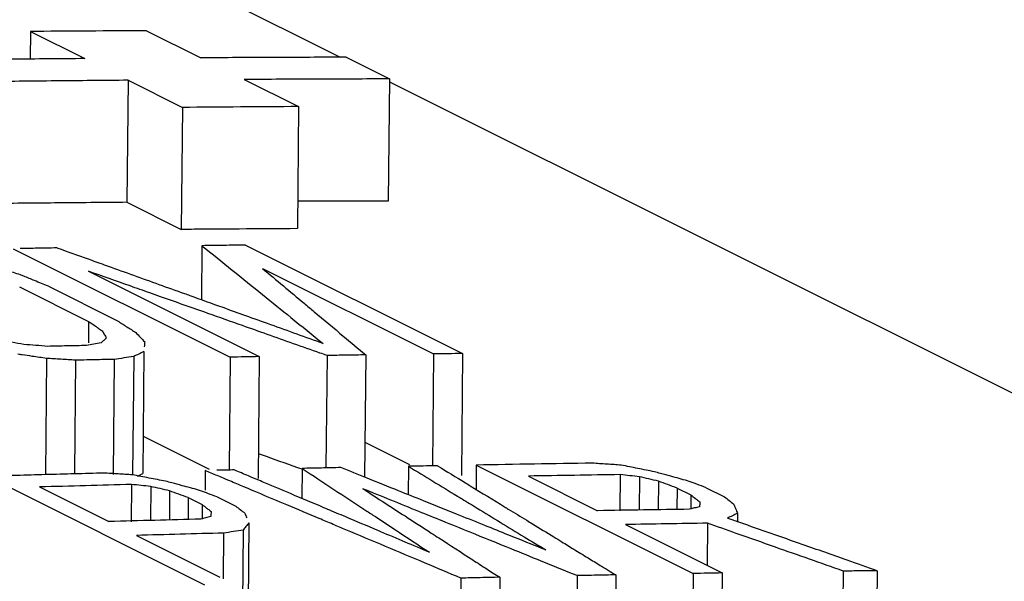
# Model space of a CAD drawing. Extents: x 0 to 34, y 0 to 22.
# Drawn here: x 25.3 to 25.4, y 19.2 to 19.3 of the extents above; entities that cross this region are included whole.
import ezdxf

# ---------------------------------------------------------------- set-up
doc = ezdxf.new("R2010")
doc.units = 0
doc.header["$LTSCALE"] = 1.87
doc.header["$MEASUREMENT"] = 0
doc.layers.get('0').update_dxf_attribs({"linetype": 'CONTINUOUS'})

msp = doc.modelspace()

# ---------------------------------------------------------------- linework, layer by layer
at = {"color": 7, "linetype": 'CONTINUOUS'}
for p, q in [((25.273119, 19.299151), (25.303277, 19.284076)), ((25.278296, 19.286155), (25.278276, 19.283929)), ((25.278296, 19.286155), (25.28267, 19.283969)), ((25.287659, 19.286218), (25.292033, 19.284032)), ((25.303736, 19.284077), (25.307235, 19.282328)), ((25.286169, 19.28222), (25.286078, 19.272378)), ((25.286169, 19.28222), (25.290543, 19.280033)), ((25.295532, 19.282283), (25.299905, 19.280097)), ((25.307235, 19.282328), (25.307145, 19.272484)), ((25.307233, 19.282098), (25.40912, 19.23117)), ((25.290543, 19.280033), (25.290452, 19.270192)), ((25.299905, 19.280097), (25.299815, 19.270254)), ((25.286078, 19.272378), (25.290452, 19.270192)), ((25.276908, 19.268637), (25.294402, 19.259893)), ((25.292124, 19.26888), (25.292083, 19.26451)), ((25.295635, 19.268927), (25.31313, 19.260182)), ((25.282971, 19.266818), (25.296743, 19.259934)), ((25.297016, 19.267035), (25.310789, 19.260151)), ((25.277401, 19.265558), (25.282984, 19.262767)), ((25.279742, 19.265603), (25.285325, 19.262812)), ((25.282984, 19.262767), (25.282969, 19.261055)), ((25.287433, 19.26034), (25.287343, 19.250503)), ((25.279594, 19.259789), (25.279508, 19.250416)), ((25.281917, 19.259645), (25.281833, 19.250562)), ((25.285038, 19.259711), (25.284953, 19.250418)), ((25.286617, 19.259937), (25.286529, 19.250404)), ((25.294402, 19.259893), (25.294319, 19.2508)), ((25.296743, 19.259934), (25.296653, 19.250096)), ((25.302205, 19.260025), (25.302122, 19.250994)), ((25.305327, 19.260073), (25.305236, 19.250235)), ((25.310789, 19.260151), (25.310706, 19.251138)), ((25.31313, 19.260182), (25.313039, 19.250342)), ((25.287435, 19.253493), (25.2927, 19.250861)), ((25.305262, 19.253029), (25.308849, 19.251236)), ((25.300192, 19.250917), (25.30017, 19.2485)), ((25.308776, 19.25109), (25.308754, 19.248797)), ((25.314238, 19.25119), (25.31422, 19.249233)), ((25.314238, 19.25119), (25.331732, 19.242445)), ((25.27483, 19.250286), (25.292324, 19.241541)), ((25.292388, 19.250742), (25.292374, 19.249165)), ((25.31844, 19.250299), (25.324023, 19.247508)), ((25.325853, 19.250416), (25.325826, 19.247492)), ((25.327395, 19.250247), (25.327371, 19.247563)), ((25.279032, 19.249421), (25.284615, 19.24663)), ((25.286446, 19.24962), (25.286418, 19.246614)), ((25.287988, 19.249463), (25.287963, 19.246722)), ((25.32892, 19.249886), (25.328899, 19.247586)), ((25.330427, 19.249333), (25.330411, 19.247634)), ((25.330427, 19.249333), (25.331544, 19.248775)), ((25.332768, 19.249365), (25.334257, 19.248621)), ((25.289513, 19.249111), (25.289492, 19.246762)), ((25.29102, 19.248563), (25.291004, 19.246838)), ((25.29102, 19.248563), (25.292137, 19.248005)), ((25.293361, 19.248621), (25.29485, 19.247876)), ((25.331544, 19.248775), (25.331533, 19.247624)), ((25.292137, 19.248005), (25.292126, 19.246828)), ((25.335302, 19.247297), (25.335296, 19.24662)), ((25.295895, 19.246536), (25.295804, 19.2367)), ((25.326257, 19.246392), (25.334073, 19.242485)), ((25.332889, 19.246497), (25.332858, 19.243092)), ((25.286849, 19.245514), (25.293562, 19.242159)), ((25.293872, 19.245702), (25.293838, 19.24202)), ((25.295451, 19.245938), (25.29536, 19.236103)), ((25.313004, 19.24207), (25.31292, 19.232882)), ((25.316126, 19.242139), (25.316041, 19.232967)), ((25.322368, 19.242269), (25.322282, 19.232907)), ((25.32549, 19.242331), (25.325399, 19.232493)), ((25.331732, 19.242445), (25.331649, 19.23335)), ((25.334073, 19.242485), (25.33399, 19.233401)), ((25.343827, 19.242635), (25.343737, 19.232796)), ((25.346558, 19.242672), (25.346475, 19.233619))]:
    msp.add_line(p, q, dxfattribs=at)
for points in [[(25.282653, 19.286187), (25.281201, 19.286177), (25.279749, 19.286167), (25.278296, 19.286155)], [(25.28267, 19.283969), (25.280719, 19.283953), (25.278769, 19.283935), (25.276818, 19.283916)], [(25.297885, 19.28406), (25.295934, 19.284052), (25.293984, 19.284043), (25.292033, 19.284032)], [(25.303736, 19.284077), (25.301786, 19.284073), (25.299835, 19.284067), (25.297885, 19.28406)], [(25.280317, 19.282167), (25.278366, 19.282148), (25.276416, 19.282128), (25.274465, 19.282105)], [(25.286169, 19.28222), (25.284218, 19.282204), (25.282268, 19.282186), (25.280317, 19.282167)], [(25.301384, 19.282311), (25.299433, 19.282303), (25.297482, 19.282294), (25.295532, 19.282283)], [(25.307235, 19.282328), (25.305285, 19.282324), (25.303334, 19.282318), (25.301384, 19.282311)], [(25.301293, 19.272467), (25.300807, 19.272465), (25.300321, 19.272463), (25.299835, 19.272461)], [(25.307145, 19.272484), (25.305194, 19.27248), (25.303244, 19.272474), (25.301293, 19.272467)], [(25.292114, 19.270204), (25.29156, 19.2702), (25.291006, 19.270196), (25.290452, 19.270192)], [(25.295134, 19.270226), (25.294127, 19.270219), (25.293121, 19.270212), (25.292114, 19.270204)], [(25.299815, 19.270254), (25.298254, 19.270246), (25.296694, 19.270236), (25.295134, 19.270226)], [(25.278663, 19.268669), (25.27826, 19.268662), (25.277856, 19.268655), (25.277453, 19.268647)], [(25.280419, 19.268699), (25.279834, 19.268689), (25.279249, 19.268679), (25.278663, 19.268669)], [(25.280804, 19.268561), (25.280676, 19.268607), (25.280548, 19.268653), (25.280419, 19.268699)], [(25.283278, 19.267673), (25.282453, 19.267969), (25.281629, 19.268265), (25.280804, 19.268561)], [(25.292124, 19.26888), (25.293754, 19.267564), (25.295384, 19.266248), (25.297014, 19.264931)], [(25.284579, 19.267206), (25.284145, 19.267361), (25.283711, 19.267517), (25.283278, 19.267673)], [(25.277491, 19.266526), (25.277113, 19.266647), (25.276734, 19.266769), (25.276356, 19.26689)], [(25.286322, 19.265635), (25.285205, 19.26603), (25.284088, 19.266424), (25.282971, 19.266818)], [(25.286638, 19.266466), (25.285951, 19.266713), (25.285265, 19.266959), (25.284579, 19.267206)], [(25.297016, 19.267035), (25.298128, 19.266105), (25.29924, 19.265174), (25.300351, 19.264243)], [(25.277754, 19.266418), (25.277666, 19.266454), (25.277578, 19.26649), (25.277491, 19.266526)], [(25.278616, 19.266064), (25.278329, 19.266182), (25.278041, 19.2663), (25.277754, 19.266418)], [(25.279742, 19.265603), (25.279367, 19.265757), (25.278992, 19.26591), (25.278616, 19.266064)], [(25.290729, 19.264996), (25.289365, 19.265486), (25.288002, 19.265976), (25.286638, 19.266466)], [(25.287925, 19.26507), (25.28739, 19.265258), (25.286856, 19.265447), (25.286322, 19.265635)], [(25.288793, 19.264763), (25.288503, 19.264865), (25.288214, 19.264968), (25.287925, 19.26507)], [(25.291162, 19.264841), (25.291018, 19.264893), (25.290873, 19.264945), (25.290729, 19.264996)], [(25.293823, 19.263885), (25.292936, 19.264203), (25.292049, 19.264522), (25.291162, 19.264841)], [(25.297014, 19.264931), (25.297774, 19.264318), (25.298534, 19.263704), (25.299293, 19.26309)], [(25.295648, 19.263229), (25.29504, 19.263447), (25.294431, 19.263666), (25.293823, 19.263885)], [(25.300351, 19.264243), (25.300625, 19.264014), (25.300898, 19.263785), (25.301171, 19.263556)], [(25.301171, 19.263556), (25.301953, 19.262901), (25.302735, 19.262245), (25.303517, 19.26159)], [(25.285325, 19.262812), (25.285571, 19.262656), (25.285816, 19.262499), (25.286061, 19.262343)], [(25.297667, 19.262503), (25.296994, 19.262745), (25.296321, 19.262987), (25.295648, 19.263229)], [(25.299293, 19.26309), (25.300164, 19.262387), (25.301034, 19.261684), (25.301905, 19.26098)], [(25.283766, 19.262232), (25.283872, 19.26216), (25.283977, 19.262087), (25.284083, 19.262015)], [(25.284083, 19.262015), (25.284139, 19.261919), (25.284195, 19.261824), (25.284251, 19.261728)], [(25.286061, 19.262343), (25.286306, 19.262187), (25.286551, 19.26203), (25.286796, 19.261874)], [(25.297378, 19.261731), (25.296715, 19.261965), (25.296053, 19.262199), (25.29539, 19.262433)], [(25.301905, 19.26098), (25.300492, 19.261488), (25.299079, 19.261996), (25.297667, 19.262503)], [(25.284206, 19.261243), (25.284135, 19.261178), (25.284064, 19.261112), (25.283993, 19.261046)], [(25.284419, 19.261441), (25.284348, 19.261375), (25.284277, 19.261309), (25.284206, 19.261243)], [(25.284251, 19.261728), (25.284307, 19.261632), (25.284363, 19.261537), (25.284419, 19.261441)], [(25.301638, 19.260226), (25.300218, 19.260727), (25.298798, 19.261229), (25.297378, 19.261731)], [(25.303517, 19.26159), (25.30412, 19.261085), (25.304723, 19.260579), (25.305327, 19.260073)], [(25.277751, 19.260914), (25.277431, 19.260971), (25.277112, 19.261029), (25.276793, 19.261087)], [(25.278717, 19.260838), (25.278395, 19.260863), (25.278073, 19.260888), (25.277751, 19.260914)], [(25.279684, 19.260762), (25.279361, 19.260787), (25.279039, 19.260812), (25.278717, 19.260838)], [(25.281244, 19.260795), (25.280724, 19.260784), (25.280204, 19.260773), (25.279684, 19.260762)], [(25.282805, 19.260828), (25.282285, 19.260817), (25.281764, 19.260806), (25.281244, 19.260795)], [(25.283399, 19.260937), (25.283201, 19.2609), (25.283003, 19.260864), (25.282805, 19.260828)], [(25.283993, 19.261046), (25.283795, 19.261009), (25.283597, 19.260973), (25.283399, 19.260937)], [(25.287433, 19.26034), (25.287297, 19.260273), (25.287161, 19.260206), (25.287025, 19.260139)], [(25.287505, 19.261115), (25.287493, 19.260986), (25.287481, 19.260857), (25.287469, 19.260728)], [(25.277628, 19.260076), (25.277515, 19.260093), (25.277402, 19.260109), (25.277289, 19.260126)], [(25.278441, 19.259957), (25.27817, 19.259997), (25.277899, 19.260037), (25.277628, 19.260076)], [(25.279594, 19.259789), (25.27921, 19.259845), (25.278825, 19.259901), (25.278441, 19.259957)], [(25.28283, 19.259665), (25.282525, 19.259658), (25.282221, 19.259652), (25.281917, 19.259645)], [(25.283478, 19.259679), (25.283262, 19.259674), (25.283046, 19.259669), (25.28283, 19.259665)], [(25.285038, 19.259711), (25.284518, 19.2597), (25.283998, 19.25969), (25.283478, 19.259679)], [(25.287025, 19.260139), (25.286889, 19.260072), (25.286753, 19.260004), (25.286617, 19.259937)], [(25.302205, 19.260025), (25.302016, 19.260092), (25.301827, 19.260159), (25.301638, 19.260226)], [(25.296671, 19.25211), (25.296877, 19.252038), (25.297082, 19.251965), (25.297287, 19.251893)], [(25.297287, 19.251893), (25.29825, 19.251552), (25.299213, 19.251212), (25.300176, 19.250872)], [(25.300192, 19.250917), (25.301905, 19.24979), (25.303618, 19.248662), (25.305331, 19.247535)], [(25.305444, 19.250127), (25.304734, 19.250412), (25.304024, 19.250697), (25.303313, 19.250983)], [(25.308776, 19.25109), (25.310088, 19.25029), (25.311401, 19.24949), (25.312713, 19.248689)], [(25.311117, 19.251134), (25.311865, 19.250676), (25.312613, 19.250217), (25.313362, 19.249759)], [(25.31892, 19.251268), (25.317359, 19.251243), (25.315798, 19.251217), (25.314238, 19.25119)], [(25.323602, 19.25134), (25.322041, 19.251317), (25.32048, 19.251293), (25.31892, 19.251268)], [(25.324763, 19.251262), (25.324376, 19.251288), (25.323989, 19.251314), (25.323602, 19.25134)], [(25.325925, 19.251183), (25.325537, 19.251209), (25.32515, 19.251235), (25.324763, 19.251262)], [(25.327263, 19.250915), (25.326817, 19.251004), (25.326371, 19.251093), (25.325925, 19.251183)], [(25.328602, 19.250646), (25.328156, 19.250736), (25.327709, 19.250825), (25.327263, 19.250915)], [(25.279512, 19.250416), (25.277951, 19.250373), (25.276391, 19.25033), (25.27483, 19.250286)], [(25.284194, 19.25054), (25.282634, 19.2505), (25.281073, 19.250458), (25.279512, 19.250416)], [(25.285356, 19.250472), (25.284969, 19.250495), (25.284582, 19.250517), (25.284194, 19.25054)], [(25.286518, 19.250404), (25.28613, 19.250426), (25.285743, 19.250449), (25.285356, 19.250472)], [(25.287856, 19.250144), (25.28741, 19.250231), (25.286964, 19.250317), (25.286518, 19.250404)], [(25.286934, 19.250302), (25.28707, 19.250369), (25.287207, 19.250436), (25.287343, 19.250503)], [(25.289195, 19.249885), (25.288749, 19.249971), (25.288303, 19.250058), (25.287856, 19.250144)], [(25.292497, 19.250696), (25.292461, 19.250712), (25.292424, 19.250727), (25.292388, 19.250742)], [(25.293482, 19.250282), (25.293153, 19.25042), (25.292825, 19.250558), (25.292497, 19.250696)], [(25.293973, 19.250075), (25.293809, 19.250144), (25.293646, 19.250213), (25.293482, 19.250282)], [(25.294083, 19.250029), (25.294046, 19.250045), (25.29401, 19.25006), (25.293973, 19.250075)], [(25.294358, 19.249914), (25.294266, 19.249952), (25.294175, 19.249991), (25.294083, 19.250029)], [(25.295878, 19.250312), (25.295495, 19.250473), (25.295112, 19.250635), (25.294729, 19.250796)], [(25.296698, 19.249965), (25.296425, 19.250081), (25.296151, 19.250196), (25.295878, 19.250312)], [(25.30798, 19.249109), (25.307135, 19.249448), (25.306289, 19.249787), (25.305444, 19.250127)], [(25.322146, 19.25036), (25.320911, 19.25034), (25.319675, 19.25032), (25.31844, 19.250299)], [(25.325853, 19.250416), (25.324617, 19.250398), (25.323382, 19.250379), (25.322146, 19.25036)], [(25.326624, 19.250331), (25.326367, 19.25036), (25.32611, 19.250388), (25.325853, 19.250416)], [(25.327395, 19.250247), (25.327138, 19.250275), (25.326881, 19.250303), (25.326624, 19.250331)], [(25.328158, 19.250066), (25.327904, 19.250126), (25.32765, 19.250187), (25.327395, 19.250247)], [(25.32892, 19.249886), (25.328666, 19.249946), (25.328412, 19.250006), (25.328158, 19.250066)], [(25.329092, 19.250512), (25.328928, 19.250557), (25.328765, 19.250602), (25.328602, 19.250646)], [(25.329931, 19.250282), (25.329652, 19.250359), (25.329372, 19.250436), (25.329092, 19.250512)], [(25.331261, 19.249918), (25.330818, 19.25004), (25.330375, 19.250161), (25.329931, 19.250282)], [(25.282739, 19.249522), (25.281503, 19.249489), (25.280268, 19.249456), (25.279032, 19.249421)], [(25.286446, 19.24962), (25.28521, 19.249588), (25.283975, 19.249555), (25.282739, 19.249522)], [(25.287217, 19.249542), (25.28696, 19.249568), (25.286703, 19.249594), (25.286446, 19.24962)], [(25.287988, 19.249463), (25.287731, 19.24949), (25.287474, 19.249516), (25.287217, 19.249542)], [(25.288751, 19.249287), (25.288497, 19.249346), (25.288243, 19.249405), (25.287988, 19.249463)], [(25.289513, 19.249111), (25.289259, 19.24917), (25.289005, 19.249229), (25.288751, 19.249287)], [(25.289686, 19.249753), (25.289522, 19.249797), (25.289359, 19.249841), (25.289195, 19.249885)], [(25.290525, 19.249527), (25.290245, 19.249602), (25.289965, 19.249677), (25.289686, 19.249753)], [(25.291854, 19.249169), (25.291411, 19.249289), (25.290968, 19.249408), (25.290525, 19.249527)], [(25.295504, 19.249431), (25.295122, 19.249592), (25.29474, 19.249753), (25.294358, 19.249914)], [(25.296324, 19.249086), (25.296051, 19.249201), (25.295778, 19.249316), (25.295504, 19.249431)], [(25.297245, 19.249734), (25.297063, 19.249811), (25.296881, 19.249888), (25.296698, 19.249965)], [(25.299322, 19.248858), (25.29863, 19.24915), (25.297938, 19.249442), (25.297245, 19.249734)], [(25.305103, 19.249276), (25.305689, 19.248896), (25.306276, 19.248516), (25.306863, 19.248136)], [(25.309619, 19.247443), (25.308114, 19.248054), (25.306608, 19.248665), (25.305103, 19.249276)], [(25.313362, 19.249759), (25.313493, 19.249678), (25.313625, 19.249598), (25.313757, 19.249517)], [(25.313757, 19.249517), (25.31468, 19.248952), (25.315603, 19.248386), (25.316526, 19.247821)], [(25.329674, 19.249609), (25.329423, 19.249702), (25.329171, 19.249794), (25.32892, 19.249886)], [(25.330427, 19.249333), (25.330176, 19.249425), (25.329925, 19.249517), (25.329674, 19.249609)], [(25.33188, 19.249691), (25.331674, 19.249767), (25.331467, 19.249842), (25.331261, 19.249918)], [(25.332015, 19.249642), (25.33197, 19.249658), (25.331925, 19.249675), (25.33188, 19.249691)], [(25.332768, 19.249365), (25.332517, 19.249457), (25.332266, 19.24955), (25.332015, 19.249642)], [(25.290267, 19.248837), (25.290016, 19.248928), (25.289764, 19.24902), (25.289513, 19.249111)], [(25.29102, 19.248563), (25.290769, 19.248654), (25.290518, 19.248746), (25.290267, 19.248837)], [(25.292478, 19.248942), (25.29227, 19.249018), (25.292062, 19.249094), (25.291854, 19.249169)], [(25.292608, 19.248895), (25.292565, 19.248911), (25.292521, 19.248926), (25.292478, 19.248942)], [(25.293361, 19.248621), (25.29311, 19.248712), (25.292859, 19.248804), (25.292608, 19.248895)], [(25.296871, 19.248856), (25.296689, 19.248933), (25.296507, 19.24901), (25.296324, 19.249086)], [(25.298956, 19.24798), (25.298261, 19.248272), (25.297566, 19.248564), (25.296871, 19.248856)], [(25.301948, 19.247749), (25.301073, 19.248119), (25.300198, 19.248488), (25.299322, 19.248858)], [(25.309981, 19.248305), (25.309314, 19.248573), (25.308647, 19.248841), (25.30798, 19.249109)], [(25.312713, 19.248689), (25.312841, 19.248612), (25.312968, 19.248534), (25.313095, 19.248456)], [(25.313095, 19.248456), (25.313499, 19.248211), (25.313902, 19.247965), (25.314305, 19.247719)], [(25.331544, 19.248775), (25.331665, 19.248681), (25.331786, 19.248587), (25.331907, 19.248493)], [(25.331907, 19.248493), (25.331945, 19.248463), (25.331984, 19.248434), (25.332022, 19.248404)], [(25.334257, 19.248621), (25.334378, 19.248527), (25.334499, 19.248433), (25.33462, 19.248339)], [(25.292137, 19.248005), (25.292258, 19.24791), (25.292379, 19.247815), (25.2925, 19.247721)], [(25.2925, 19.247721), (25.292533, 19.247695), (25.292565, 19.24767), (25.292598, 19.247644)], [(25.292598, 19.247644), (25.292686, 19.247575), (25.292775, 19.247506), (25.292863, 19.247437)], [(25.29485, 19.247876), (25.294971, 19.247782), (25.295092, 19.247687), (25.295213, 19.247593)], [(25.301585, 19.246874), (25.300709, 19.247242), (25.299832, 19.247611), (25.298956, 19.24798)], [(25.3026, 19.247474), (25.302383, 19.247566), (25.302166, 19.247657), (25.301948, 19.247749)], [(25.306863, 19.248136), (25.307406, 19.247784), (25.30795, 19.247433), (25.308493, 19.247081)], [(25.311574, 19.247665), (25.311043, 19.247878), (25.310512, 19.248092), (25.309981, 19.248305)], [(25.311839, 19.247559), (25.311751, 19.247594), (25.311662, 19.24763), (25.311574, 19.247665)], [(25.314305, 19.247719), (25.314927, 19.247339), (25.31555, 19.24696), (25.316172, 19.24658)], [(25.316526, 19.247821), (25.316622, 19.247762), (25.316718, 19.247703), (25.316814, 19.247645)], [(25.316814, 19.247645), (25.31731, 19.247341), (25.317807, 19.247037), (25.318303, 19.246733)], [(25.331436, 19.247625), (25.330201, 19.247607), (25.328965, 19.247588), (25.32773, 19.247569)], [(25.331835, 19.247727), (25.331702, 19.247693), (25.331569, 19.247659), (25.331436, 19.247625)], [(25.332234, 19.247828), (25.332101, 19.247794), (25.331968, 19.24776), (25.331835, 19.247727)], [(25.332022, 19.248404), (25.332105, 19.24834), (25.332188, 19.248275), (25.33227, 19.248211)], [(25.332252, 19.24802), (25.332246, 19.247956), (25.33224, 19.247892), (25.332234, 19.247828)], [(25.33227, 19.248211), (25.332264, 19.248147), (25.332258, 19.248084), (25.332252, 19.24802)], [(25.33462, 19.248339), (25.334741, 19.248245), (25.334862, 19.248151), (25.334983, 19.248058)], [(25.334983, 19.248058), (25.335036, 19.247931), (25.33509, 19.247804), (25.335143, 19.247678)], [(25.335143, 19.247678), (25.335171, 19.24761), (25.335199, 19.247543), (25.335227, 19.247476)], [(25.292428, 19.246937), (25.292295, 19.246901), (25.292162, 19.246865), (25.292029, 19.246829)], [(25.292827, 19.247045), (25.292694, 19.247009), (25.292561, 19.246973), (25.292428, 19.246937)], [(25.292845, 19.247241), (25.292839, 19.247175), (25.292833, 19.24711), (25.292827, 19.247045)], [(25.292863, 19.247437), (25.292857, 19.247371), (25.292851, 19.247306), (25.292845, 19.247241)], [(25.295213, 19.247593), (25.295335, 19.247498), (25.295456, 19.247403), (25.295577, 19.247309)], [(25.295577, 19.247309), (25.29563, 19.24718), (25.295683, 19.247051), (25.295736, 19.246922)], [(25.302696, 19.246406), (25.302326, 19.246562), (25.301955, 19.246718), (25.301585, 19.246874)], [(25.304078, 19.24685), (25.303586, 19.247058), (25.303093, 19.247266), (25.3026, 19.247474)], [(25.306546, 19.245808), (25.305723, 19.246155), (25.304901, 19.246503), (25.304078, 19.24685)], [(25.305331, 19.247535), (25.305588, 19.247366), (25.305844, 19.247197), (25.306101, 19.247028)], [(25.306101, 19.247028), (25.306639, 19.246674), (25.307177, 19.24632), (25.307714, 19.245966)], [(25.308493, 19.247081), (25.3092, 19.246623), (25.309907, 19.246166), (25.310614, 19.245708)], [(25.311497, 19.246681), (25.310871, 19.246935), (25.310245, 19.247189), (25.309619, 19.247443)], [(25.312649, 19.247233), (25.312379, 19.247342), (25.312109, 19.24745), (25.311839, 19.247559)], [(25.314741, 19.246393), (25.314044, 19.246673), (25.313346, 19.246953), (25.312649, 19.247233)], [(25.32773, 19.247569), (25.326494, 19.247549), (25.325259, 19.247529), (25.324023, 19.247508)], [(25.334894, 19.2471), (25.334758, 19.247035), (25.334622, 19.246969), (25.334486, 19.246903)], [(25.33509, 19.246692), (25.334888, 19.246762), (25.334687, 19.246833), (25.334486, 19.246903)], [(25.335302, 19.247297), (25.335166, 19.247232), (25.33503, 19.247166), (25.334894, 19.2471)], [(25.335227, 19.247476), (25.335252, 19.247417), (25.335277, 19.247357), (25.335302, 19.247297)], [(25.288322, 19.246731), (25.287087, 19.246698), (25.285851, 19.246665), (25.284615, 19.24663)], [(25.292029, 19.246829), (25.290793, 19.246797), (25.289558, 19.246765), (25.288322, 19.246731)], [(25.295673, 19.246237), (25.295599, 19.246137), (25.295525, 19.246038), (25.295451, 19.245938)], [(25.295895, 19.246536), (25.295821, 19.246436), (25.295747, 19.246337), (25.295673, 19.246237)], [(25.303715, 19.245978), (25.303375, 19.24612), (25.303036, 19.246263), (25.302696, 19.246406)], [(25.316575, 19.245656), (25.315964, 19.245902), (25.315352, 19.246148), (25.314741, 19.246393)], [(25.316172, 19.24658), (25.316819, 19.246186), (25.317466, 19.245792), (25.318113, 19.245397)], [(25.318303, 19.246733), (25.318457, 19.246638), (25.318612, 19.246544), (25.318766, 19.246449)], [(25.318766, 19.246449), (25.319337, 19.246099), (25.319908, 19.24575), (25.320479, 19.2454)], [(25.329573, 19.246446), (25.328468, 19.246429), (25.327362, 19.246411), (25.326257, 19.246392)], [(25.332889, 19.246497), (25.331784, 19.246481), (25.330678, 19.246464), (25.329573, 19.246446)], [(25.335202, 19.245681), (25.334431, 19.245953), (25.33366, 19.246225), (25.332889, 19.246497)], [(25.335497, 19.246549), (25.335361, 19.246597), (25.335226, 19.246644), (25.33509, 19.246692)], [(25.340522, 19.244788), (25.338847, 19.245375), (25.337172, 19.245962), (25.335497, 19.246549)], [(25.290361, 19.24561), (25.28919, 19.245579), (25.288019, 19.245547), (25.286849, 19.245514)], [(25.293872, 19.245702), (25.292702, 19.245672), (25.291531, 19.245641), (25.290361, 19.24561)], [(25.294662, 19.24582), (25.294398, 19.245781), (25.294135, 19.245742), (25.293872, 19.245702)], [(25.295451, 19.245938), (25.295188, 19.245899), (25.294925, 19.24586), (25.294662, 19.24582)], [(25.310108, 19.243288), (25.307977, 19.244185), (25.305846, 19.245081), (25.303715, 19.245978)], [(25.310471, 19.244151), (25.309162, 19.244704), (25.307854, 19.245256), (25.306546, 19.245808)], [(25.307714, 19.245966), (25.308633, 19.245361), (25.309552, 19.244756), (25.310471, 19.244151)], [(25.310614, 19.245708), (25.310817, 19.245576), (25.31102, 19.245445), (25.311223, 19.245313)], [(25.311223, 19.245313), (25.312135, 19.244723), (25.313046, 19.244133), (25.313958, 19.243543)], [(25.317405, 19.245323), (25.317128, 19.245434), (25.316852, 19.245545), (25.316575, 19.245656)], [(25.319835, 19.244347), (25.319025, 19.244672), (25.318215, 19.244998), (25.317405, 19.245323)], [(25.318113, 19.245397), (25.318687, 19.245047), (25.319261, 19.244697), (25.319835, 19.244347)], [(25.320479, 19.2454), (25.320696, 19.245267), (25.320913, 19.245134), (25.32113, 19.245001)], [(25.338358, 19.244566), (25.337306, 19.244938), (25.336254, 19.245309), (25.335202, 19.245681)], [(25.32113, 19.245001), (25.321459, 19.2448), (25.321788, 19.244598), (25.322117, 19.244397)], [(25.343827, 19.242635), (25.342004, 19.243279), (25.340181, 19.243923), (25.338358, 19.244566)], [(25.344138, 19.243521), (25.342932, 19.243943), (25.341727, 19.244366), (25.340522, 19.244788)], [(25.319469, 19.243446), (25.318664, 19.243773), (25.317859, 19.2441), (25.317054, 19.244426)], [(25.322117, 19.244397), (25.322494, 19.244166), (25.322871, 19.243935), (25.323247, 19.243704)], [(25.323247, 19.243704), (25.323578, 19.243502), (25.323908, 19.2433), (25.324238, 19.243097)], [(25.313004, 19.24207), (25.312039, 19.242476), (25.311073, 19.242882), (25.310108, 19.243288)], [(25.313958, 19.243543), (25.314336, 19.243298), (25.314713, 19.243054), (25.315091, 19.242809)], [(25.322368, 19.242269), (25.321402, 19.242662), (25.320436, 19.243054), (25.319469, 19.243446)], [(25.324238, 19.243097), (25.324656, 19.242842), (25.325073, 19.242586), (25.32549, 19.242331)], [(25.346558, 19.242672), (25.345751, 19.242955), (25.344945, 19.243238), (25.344138, 19.243521)], [(25.315091, 19.242809), (25.315436, 19.242586), (25.315781, 19.242362), (25.316126, 19.242139)]]:
    msp.add_open_spline(points, degree=3, dxfattribs=at)
for points, knots in [([(25.287659, 19.286218), (25.286099, 19.28621), (25.28443, 19.2862), (25.282762, 19.286188), (25.282653, 19.286187)], [0, 0, 0, 0, 0.935166, 1, 1, 1, 1]), ([(25.299905, 19.280097), (25.298345, 19.280089), (25.295224, 19.280069), (25.292103, 19.280046), (25.290543, 19.280033)], [0, 0, 0, 0, 0.499979, 1, 1, 1, 1]), ([(25.286078, 19.272378), (25.284128, 19.272362), (25.280425, 19.272329), (25.276722, 19.272291), (25.27497, 19.272272)], [0, 0, 0, 0, 0.526779, 1, 1, 1, 1]), ([(25.295635, 19.268927), (25.29505, 19.268919), (25.293879, 19.268904), (25.292709, 19.268888), (25.292124, 19.26888)], [0, 0, 0, 0, 0.499992, 1, 1, 1, 1]), ([(25.29539, 19.262433), (25.294456, 19.262763), (25.292257, 19.26354), (25.290058, 19.264316), (25.288793, 19.264763)], [0, 0, 0, 0, 0.42472, 1, 1, 1, 1]), ([(25.282984, 19.262767), (25.283168, 19.262641), (25.283428, 19.262463), (25.283689, 19.262285), (25.283766, 19.262232)], [0, 0, 0, 0, 0.702869, 1, 1, 1, 1]), ([(25.286796, 19.261874), (25.286914, 19.261748), (25.287151, 19.261495), (25.287387, 19.261242), (25.287505, 19.261115)], [0, 0, 0, 0, 0.499984, 1, 1, 1, 1]), ([(25.281917, 19.259645), (25.28153, 19.259669), (25.280755, 19.259717), (25.279981, 19.259765), (25.279594, 19.259789)], [0, 0, 0, 0, 0.5, 1, 1, 1, 1]), ([(25.286617, 19.259937), (25.286354, 19.2599), (25.285828, 19.259824), (25.285301, 19.259749), (25.285038, 19.259711)], [0, 0, 0, 0, 0.499985, 1, 1, 1, 1]), ([(25.296743, 19.259934), (25.296353, 19.259928), (25.295573, 19.259914), (25.294792, 19.2599), (25.294402, 19.259893)], [0, 0, 0, 0, 0.499995, 1, 1, 1, 1]), ([(25.305327, 19.260073), (25.304806, 19.260066), (25.303766, 19.26005), (25.302726, 19.260034), (25.302205, 19.260025)], [0, 0, 0, 0, 0.499993, 1, 1, 1, 1]), ([(25.31313, 19.260182), (25.312739, 19.260177), (25.311959, 19.260167), (25.311179, 19.260157), (25.310789, 19.260151)], [0, 0, 0, 0, 0.499995, 1, 1, 1, 1]), ([(25.303313, 19.250983), (25.302793, 19.250972), (25.301753, 19.25095), (25.300712, 19.250928), (25.300192, 19.250917)], [0, 0, 0, 0, 0.499993, 1, 1, 1, 1]), ([(25.311117, 19.251134), (25.310726, 19.251127), (25.309946, 19.251112), (25.309166, 19.251098), (25.308776, 19.25109)], [0, 0, 0, 0, 0.499995, 1, 1, 1, 1]), ([(25.294729, 19.250796), (25.294339, 19.250788), (25.293866, 19.250777), (25.293394, 19.250766), (25.293311, 19.250764)], [0, 0, 0, 0, 0.825387, 1, 1, 1, 1]), ([(25.317054, 19.244426), (25.315948, 19.244875), (25.314096, 19.245627), (25.312243, 19.246378), (25.311497, 19.246681)], [0, 0, 0, 0, 0.597168, 1, 1, 1, 1]), ([(25.316126, 19.242139), (25.315605, 19.242128), (25.314565, 19.242105), (25.313525, 19.242081), (25.313004, 19.24207)], [0, 0, 0, 0, 0.499993, 1, 1, 1, 1]), ([(25.32549, 19.242331), (25.32497, 19.242321), (25.323929, 19.242301), (25.322889, 19.24228), (25.322368, 19.242269)], [0, 0, 0, 0, 0.499993, 1, 1, 1, 1]), ([(25.334073, 19.242485), (25.333683, 19.242478), (25.332903, 19.242465), (25.332123, 19.242452), (25.331732, 19.242445)], [0, 0, 0, 0, 0.499995, 1, 1, 1, 1]), ([(25.346558, 19.242672), (25.346103, 19.242666), (25.345193, 19.242654), (25.344282, 19.242641), (25.343827, 19.242635)], [0, 0, 0, 0, 0.499994, 1, 1, 1, 1])]:
    msp.add_open_spline(points, degree=3, knots=knots, dxfattribs=at)

doc.saveas('drawing.dxf')
